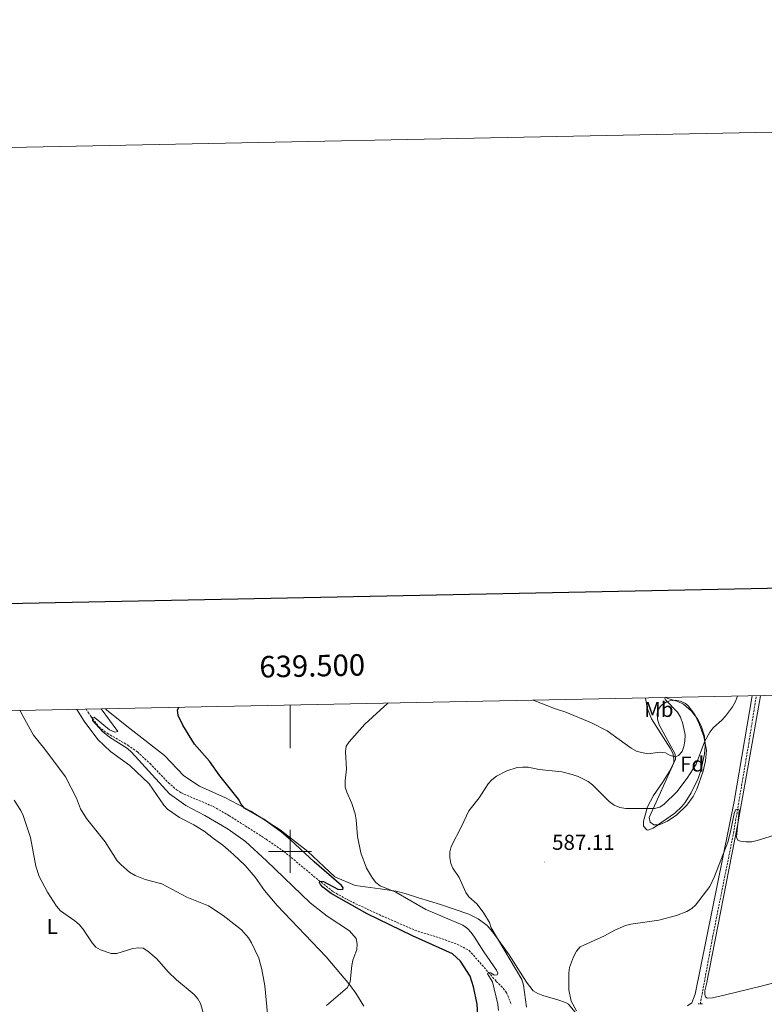
# Model space of a CAD drawing. Units: metres. Extents: x 637872 to 642386, y 4699328 to 4702387.
# Drawn here: x 639374 to 639721, y 4701929 to 4702387 of the extents above; entities that cross this region are included whole.
import ezdxf
from ezdxf.enums import TextEntityAlignment as Align

# ---------------------------------------------------------------- set-up
doc = ezdxf.new("R2010")
doc.units = ezdxf.units.M
doc.header["$MEASUREMENT"] = 0
doc.linetypes.add('TRAZOS', pattern=[0.75, 0.5, -0.25])
doc.linetypes.add('TRAZOSX2', pattern=[1.5, 1, -0.5])
for name, color, linetype, lineweight in [('Carátula', 7, 'Continuous', 5), ('Level 11', 142, 'TRAZOSX2', 13), ('Level 21', 19, 'Continuous', 0), ('Level 35', 92, 'Continuous', 0), ('Level 36', 19, 'Continuous', 40), ('Level 37', 92, 'Continuous', 0), ('Level 4', 36, 'Continuous', 30), ('Level 41', 39, 'Continuous', 0), ('Level 5', 36, 'Continuous', 0), ('Level 61', 19, 'Continuous', 0), ('Level 63', 7, 'Continuous', 0), ('Level 7', 1, 'Continuous', 0)]:
    doc.layers.add(name, color=color, linetype=linetype, lineweight=lineweight)
doc.styles.add('Arial', font='ARIAL.TTF', dxfattribs={"height": 0.2})

# ---------------------------------------------------------------- blocks, each defined once
blk = doc.blocks.new('5PATER')
at = {"layer": 'Carátula', "linetype": 'Continuous', "lineweight": 5}
h = blk.add_hatch(color=250, dxfattribs=at)
edge = h.paths.add_edge_path()
edge.add_ellipse((0, 0), major_axis=(-1.33, -1.34), ratio=0.999422, start_angle=0, end_angle=360)

msp = doc.modelspace()

# ---------------------------------------------------------------- linework, layer by layer
at = {"layer": 'Level 11', "color": 142, "linetype": 'TRAZOSX2', "lineweight": 13}
for points in [[(639691.02, 4701928.98, 580.41), (639696.98, 4701961.3, 582.61), (639706.46, 4702008.41, 584.32), (639713.58, 4702050.25, 586.52), (639717.1, 4702072.5, 587.61)], [(639405, 4702066.22, 605.34), (639407.08, 4702063.12, 605.19), (639410.91, 4702058.02, 605.21), (639414.89, 4702055.02, 604.84), (639424.45, 4702049.49, 604.3), (639428.98, 4702046.33, 603.98), (639434.76, 4702040.92, 603.45), (639443.34, 4702032.01, 603.12), (639447.13, 4702028.73, 602.88), (639449.2, 4702027.33, 602.76), (639464.24, 4702020.9, 602.03), (639471.53, 4702016.73, 601.68), (639488.84, 4702005.71, 601.24), (639497.06, 4702000.02, 600.84), (639512.1, 4701987.55, 600.06), (639520.08, 4701981.22, 599.4), (639527.79, 4701976.93, 598.87), (639542.89, 4701969.92, 598.31), (639557.99, 4701963.4, 597.83), (639570.77, 4701959.26, 596.92), (639577.84, 4701956.73, 596.85), (639583.4, 4701953.9, 596.73), (639596.03, 4701939.49, 594.34), (639599.29, 4701936.26, 593.92), (639600.75, 4701934.24, 593.64), (639603.07, 4701928.66, 593.09)]]:
    msp.add_polyline3d(points, dxfattribs=at)
at = {"layer": 'Level 21', "color": 1, "linetype": 'TRAZOS', "lineweight": 0}
for points in [[(639690.02, 4701928.97, 580.48), (639691.02, 4701928.98, 580.48)], [(639691.02, 4701928.98, 580.48), (639692.06, 4701929, 580.48)]]:
    msp.add_polyline3d(points, dxfattribs=at)
at = {"layer": 'Level 35', "color": 92, "linetype": 'Continuous', "lineweight": 0, "ltscale": 0.5}
msp.add_polyline3d([(639679.52, 4702042.98, 595.67), (639679.35, 4702045.27, 595.97), (639671.84, 4702059.02, 598.04), (639671.05, 4702061.55, 598.18), (639670.88, 4702064.11, 598.14), (639671.42, 4702066.07, 597.96), (639672.97, 4702068.08, 597.48), (639675.09, 4702069.46, 596.88), (639676.83, 4702070.12, 596.5), (639679.24, 4702070.41, 596.16), (639681.8, 4702070.01, 595.82), (639684.19, 4702068.87, 595.47), (639685.38, 4702067.88, 595.25), (639688.45, 4702063.85, 594.42), (639690.52, 4702059.48, 593.58), (639692.69, 4702053.5, 592.57), (639693.87, 4702047.1, 591.49), (639693.51, 4702042.25, 590.49), (639692.4, 4702037.4, 589.57), (639689.4, 4702028.96, 588.84), (639687.63, 4702025.61, 588.57), (639684.73, 4702021.6, 588.2), (639680.02, 4702017.1, 587.74), (639675.72, 4702014.14, 587.53), (639671.87, 4702012.42, 588.16), (639669.44, 4702012.37, 588.94), (639667.65, 4702013.6, 589.62), (639667.17, 4702015.89, 590.38), (639670.47, 4702022.9, 592.57), (639672.44, 4702027.38, 593.57), (639679.52, 4702042.98, 595.67)], dxfattribs=at)
at = {"layer": 'Level 36', "color": 92, "linetype": 'Continuous', "lineweight": 0}
for points in [[(639674.9, 4702071.65, 594.8), (639675.88, 4702071.22, 594.63), (639680.62, 4702069.85, 593.85), (639683.14, 4702068.54, 593.44), (639686.94, 4702065.33, 592.82), (639689.75, 4702061.8, 591.97), (639691.4, 4702058.46, 591.08), (639692.91, 4702053.67, 590.65), (639693.29, 4702048.96, 590.21), (639692.96, 4702045.39, 589.83), (639691.44, 4702038.24, 588.14), (639690, 4702033.96, 587.4), (639686.8, 4702027.24, 586.65), (639683.98, 4702022.86, 586.36), (639682.43, 4702020.88, 586.28), (639679.18, 4702017.86, 586.28), (639669.02, 4702010.8, 587.12), (639666.6, 4702009.94, 587.07), (639666.06, 4702010.01, 587.12), (639664.64, 4702011.72, 588.16), (639664.6, 4702014.17, 588.72), (639666.48, 4702020.72, 590.53), (639669.3, 4702026.1, 592.11), (639673.4, 4702032.16, 593.65), (639676.46, 4702037.09, 594.47), (639678.64, 4702041.44, 595.05), (639678.67, 4702043.38, 595.26), (639678.18, 4702045.83, 595.26), (639676.92, 4702048.07, 595.26), (639668.36, 4702061.76, 596.41), (639666.48, 4702066.39, 596.42), (639665.44, 4702071.22, 596.82), (639665.44, 4702071.46, 596.86)], [(639685.08, 4701928.03, 581.74), (639687.13, 4701929.51, 581.74), (639688.61, 4701933.6, 581.93), (639706.77, 4702023.19, 585.84), (639715.18, 4702072.41, 588.43), (639715.19, 4702072.46, 588.43)], [(639719.02, 4702072.54, 588.13), (639713.37, 4702039.95, 586.14), (639708.32, 4702012.03, 584.82), (639693.85, 4701938.12, 581.71), (639693.16, 4701935, 581.71), (639693.18, 4701933.32, 581.71), (639693.39, 4701932.35, 581.5), (639694.24, 4701931.66, 581.5), (639696.74, 4701931.77, 581.5), (639702.82, 4701933.28, 581.73), (639720.04, 4701937.48, 583.17), (639729.52, 4701939.95, 583.24)], [(639400.72, 4702066.13, 606.84), (639404.06, 4702060.7, 607.02), (639410.49, 4702052.17, 607.65), (639416.38, 4702046.51, 607.65), (639425.34, 4702040.05, 607.65), (639434.44, 4702031.43, 607.02), (639441.22, 4702021.56, 606.43), (639442.84, 4702019.67, 606.4), (639448.46, 4702015.81, 606.4), (639455.22, 4702012.43, 606.4), (639459.92, 4702009.4, 606.4), (639464.34, 4702005.99, 606.4), (639468.7, 4702002.88, 606.83), (639473.66, 4701998.6, 607.44), (639479.07, 4701993.42, 607.88), (639483.8, 4701987.95, 608.15), (639488.02, 4701981.75, 608.28), (639493.96, 4701974.88, 608.14), (639516.84, 4701950.96, 606.24), (639527.62, 4701938.08, 605.18), (639530.53, 4701934.06, 604.84), (639534.28, 4701927.98, 604.3)], [(639414.02, 4702066.4, 604.33), (639414.58, 4702065.74, 604.3), (639425.39, 4702057.26, 602.84), (639441.53, 4702044.64, 602), (639450.56, 4702035.15, 602), (639457.75, 4702030.4, 601.79), (639469.84, 4702024.92, 600.33), (639481.77, 4702018.78, 600.12), (639495.43, 4702010.12, 599.49), (639508.21, 4701999.92, 598.86), (639520.8, 4701988.1, 598.44), (639530.34, 4701984.09, 597.82), (639541.91, 4701982.57, 595.38), (639549.34, 4701981.5, 595.1), (639554.08, 4701980.19, 594.15), (639559.86, 4701978.35, 593.02), (639569.96, 4701975.3, 591.97), (639583.16, 4701970.84, 591.24), (639587.62, 4701968.58, 591.04), (639591.74, 4701965.48, 590.71), (639594.42, 4701962.41, 590.3), (639601.99, 4701951.89, 589.88), (639610.01, 4701939.11, 589.68), (639611.63, 4701937.12, 589.47), (639613.23, 4701935.12, 588.84), (639615.33, 4701933.77, 588.64), (639617.62, 4701932.83, 588.03), (639624.6, 4701930.92, 585.52), (639628.2, 4701929.69, 585.14), (639629.62, 4701928.82, 585.08), (639634.9, 4701922.46, 584.61)]]:
    msp.add_polyline3d(points, dxfattribs=at)
at = {"layer": 'Level 4', "color": 36, "linetype": 'Continuous', "lineweight": 30}
msp.add_polyline3d([(639587.36, 4701923.58, 600), (639587.18, 4701928.86, 600), (639585.42, 4701936.87, 600), (639583.81, 4701941.84, 600), (639579.4, 4701948.95, 600), (639575.64, 4701952.28, 600), (639556.96, 4701960.75, 600), (639535.83, 4701970.97, 600), (639519.1, 4701980.38, 600), (639515.2, 4701983.33, 600), (639514.08, 4701984.57, 600), (639513.62, 4701985.57, 600), (639513.89, 4701986.22, 600), (639515.6, 4701985.99, 600), (639522.24, 4701982.38, 600), (639524.48, 4701982.27, 600), (639524.64, 4701983.11, 600), (639523.95, 4701984.2, 600), (639511.16, 4701995.17, 600), (639500.25, 4702005.46, 600), (639496.04, 4702009.04, 600), (639487.94, 4702014.9, 600), (639478.83, 4702020.23, 600), (639477.16, 4702022.09, 600), (639475.97, 4702024.36, 600), (639467.3, 4702035.29, 600), (639462.45, 4702042.09, 600), (639455.54, 4702049.92, 600), (639450.09, 4702058.75, 600), (639447.87, 4702063.34, 600), (639447.59, 4702065.89, 600), (639448.16, 4702067.08, 600)], dxfattribs=at)
at = {"layer": 'Level 5', "color": 36, "linetype": 'Continuous', "lineweight": 0}
for points in [[(639610.06, 4701927.54, 590), (639608.76, 4701937.67, 590), (639607.94, 4701940.28, 590), (639593.59, 4701964.38, 590), (639592.78, 4701966.86, 590), (639590.29, 4701971.29, 590), (639587.16, 4701975.44, 590), (639583.28, 4701978.86, 590), (639581.84, 4701980.91, 590), (639578.65, 4701987.91, 590), (639575.82, 4701992.17, 590), (639574.77, 4701994.45, 590), (639574.36, 4701997.11, 590), (639574.42, 4701999.82, 590), (639574.99, 4702002.3, 590), (639579.87, 4702011.65, 590), (639583.19, 4702018.9, 590), (639588.01, 4702024.93, 590), (639592.16, 4702031.43, 590), (639594, 4702033.36, 590), (639596.11, 4702034.99, 590), (639600.89, 4702037.6, 590), (639605.68, 4702039.09, 590), (639608.22, 4702039.18, 590), (639610.84, 4702039.22, 590), (639616.01, 4702038.2, 590), (639626.51, 4702037.05, 590), (639631.39, 4702035.91, 590), (639634.11, 4702034.94, 590), (639638.78, 4702032.54, 590), (639640.76, 4702031.02, 590), (639648.64, 4702023.28, 590), (639650.95, 4702021.56, 590), (639653.54, 4702020.47, 590), (639656.38, 4702019.98, 590), (639669.71, 4702020.02, 590), (639672.14, 4702020.61, 590), (639674.2, 4702022.04, 590), (639680.06, 4702027.75, 590), (639684.88, 4702034.06, 590), (639689.09, 4702040.61, 590), (639692.99, 4702051.07, 590), (639695.42, 4702055.54, 590), (639697.22, 4702057.79, 590), (639701.1, 4702061.16, 590), (639702.78, 4702063.05, 590), (639706.05, 4702067.41, 590), (639707.24, 4702069.61, 590), (639708.32, 4702072.32, 590)], [(639613.23, 4702070.41, 595), (639623.11, 4702066.55, 595), (639628.41, 4702064.87, 595), (639640.36, 4702059.85, 595), (639647.65, 4702056.22, 595), (639658.82, 4702048.13, 595), (639661.66, 4702046.52, 595), (639666.58, 4702045.51, 595), (639672.31, 4702046.19, 595), (639674.79, 4702045.88, 595), (639676.98, 4702044.71, 595), (639679.43, 4702044.12, 595), (639680.9, 4702044.74, 595), (639682.59, 4702046.58, 595), (639683.42, 4702048.86, 595), (639683.8, 4702051.33, 595), (639683.94, 4702054.25, 595), (639682.91, 4702059.45, 595), (639681.78, 4702062.48, 595), (639680.46, 4702064.85, 595), (639674.81, 4702070.6, 595), (639674.37, 4702071.64, 595)], [(639471.12, 4702010.39, 605), (639460.27, 4702016.78, 605), (639451.41, 4702021.44, 605), (639443.78, 4702026.83, 605), (639426.17, 4702046.22, 605), (639424.34, 4702047.9, 605), (639415.86, 4702053.26, 605), (639412.68, 4702055.83, 605), (639407.95, 4702061.07, 605), (639407.88, 4702062.36, 605), (639408.75, 4702062.49, 605), (639415.85, 4702056.61, 605), (639418.3, 4702055.52, 605), (639419.77, 4702055.85, 605), (639411.97, 4702066.36, 605)], [(639549.25, 4701981.09, 595), (639541.96, 4701984.04, 595), (639539.91, 4701985.48, 595), (639538.37, 4701987.54, 595), (639535.65, 4701992.28, 595), (639533.01, 4701999.41, 595), (639531.36, 4702006.96, 595), (639530.82, 4702014.8, 595), (639530.32, 4702017.48, 595), (639528.79, 4702022.4, 595), (639526.38, 4702027.54, 595), (639525.66, 4702029.94, 595), (639525.64, 4702032.89, 595), (639526.2, 4702038.4, 595), (639525.73, 4702046.44, 595), (639526.17, 4702049.05, 595), (639527.43, 4702051.03, 595), (639534.74, 4702059.36, 595), (639545.58, 4702069.05, 595)], [(639489.42, 4701924.34, 610), (639488.16, 4701937.41, 610), (639486.82, 4701945.02, 610), (639485.42, 4701950.26, 610), (639482.02, 4701957.42, 610), (639480.67, 4701959.69, 610), (639477.36, 4701963.44, 610), (639468.81, 4701970.2, 610), (639462, 4701974.67, 610), (639451.94, 4701978.66, 610), (639440.19, 4701984.9, 610), (639432.45, 4701986.94, 610), (639427.78, 4701988.84, 610), (639425.25, 4701990.32, 610), (639421.3, 4701993.71, 610), (639419.52, 4701995.68, 610), (639413.87, 4702004.54, 610), (639405.16, 4702015.27, 610), (639402.45, 4702019.83, 610), (639400.45, 4702024.76, 610), (639395.39, 4702034.68, 610), (639385.82, 4702047.59, 610), (639380.54, 4702054.13, 610), (639374.84, 4702064.31, 610), (639374.26, 4702065.6, 610)], [(639371.51, 4702023.95, 615), (639374.6, 4702019.07, 615), (639375.64, 4702016.8, 615), (639379.03, 4702006.52, 615), (639381.64, 4701993.16, 615), (639383.09, 4701988.27, 615), (639386.99, 4701981.08, 615), (639391.28, 4701974.48, 615), (639393.02, 4701972.4, 615), (639399.75, 4701967.75, 615), (639401.69, 4701966.05, 615), (639403.43, 4701964, 615), (639407.76, 4701957.37, 615), (639409.55, 4701955.46, 615), (639411.67, 4701954.13, 615), (639416.67, 4701952.5, 615), (639419.32, 4701952.39, 615), (639426.74, 4701954.73, 615), (639429.39, 4701955.12, 615), (639431.51, 4701954.92, 615), (639433.8, 4701953.52, 615), (639437.98, 4701949.97, 615), (639443.26, 4701943.94, 615), (639447.05, 4701940.25, 615), (639455.32, 4701933.35, 615), (639457.04, 4701931.32, 615), (639458.22, 4701929.12, 615), (639459.87, 4701923.91, 615)], [(639633.33, 4701925.81, 585), (639630.96, 4701930.29, 585), (639629.74, 4701935.51, 585), (639629.74, 4701943.44, 585), (639630.07, 4701945.91, 585), (639631.93, 4701950.9, 585), (639633.39, 4701953.49, 585), (639635.1, 4701955.61, 585), (639646.43, 4701960.76, 585), (639651.24, 4701963.4, 585), (639656.2, 4701965.48, 585), (639658.61, 4701966.14, 585), (639671.75, 4701968.04, 585), (639679.95, 4701970.2, 585), (639684.77, 4701972.06, 585), (639687, 4701973.35, 585), (639688.85, 4701975.03, 585), (639695.43, 4701983.72, 585), (639697.7, 4701988.3, 585), (639703.8, 4702004.34, 585), (639705.13, 4702009.15, 585), (639706.85, 4702017.63, 585), (639707.47, 4702019.44, 585), (639708.3, 4702019.75, 585), (639708.98, 4702019.71, 585), (639709.18, 4702019.07, 585), (639707.81, 4702006.72, 585), (639708.53, 4702005.27, 585), (639709.77, 4702004.76, 585), (639712.25, 4702004.46, 585), (639714.96, 4702004.54, 585), (639717.49, 4702005.03, 585), (639725.05, 4702007.46, 585)], [(639516.91, 4701928.26, 605), (639526.8, 4701936.7, 605), (639527.93, 4701939.2, 605), (639528.75, 4701946.84, 605), (639529.23, 4701949.29, 605), (639531.04, 4701954.26, 605), (639531.16, 4701956.8, 605), (639530.69, 4701959.45, 605), (639527.68, 4701962.95, 605), (639517.22, 4701969.88, 605), (639509.28, 4701976.01, 605), (639489.06, 4701995.64, 605), (639479.19, 4702004.7, 605), (639471.12, 4702010.39, 605)], [(639597.11, 4701925.99, 595), (639596.74, 4701928.91, 595), (639594.2, 4701939.28, 595), (639591.99, 4701942.95, 595), (639592.18, 4701943.68, 595), (639593.55, 4701943.5, 595), (639594.97, 4701942.4, 595), (639596.4, 4701942.48, 595), (639596.69, 4701943.35, 595), (639596.17, 4701944.77, 595), (639590.14, 4701953.19, 595), (639585.82, 4701960.15, 595), (639584.33, 4701962.32, 595), (639582.57, 4701964.17, 595), (639580.39, 4701965.71, 595), (639563.27, 4701973.03, 595), (639549.25, 4701981.09, 595)]]:
    msp.add_polyline3d(points, dxfattribs=at)
at = {"layer": 'Level 61', "color": 19, "linetype": 'Continuous', "lineweight": 0}
msp.add_polyline3d([(638794.61, 4699739.71, 512.88), (638748.62, 4702053, 598.92), (642174.76, 4702121.97, 696.38), (642221.9, 4699808.64, 586.65), (638794.61, 4699739.71, 512.88)], close=True, dxfattribs=at)
at = {"layer": 'Level 63', "linetype": 'Continuous', "lineweight": 0}
msp.add_lwpolyline([(637931.58, 4699328.41), (637871.85, 4702297.82), (642325.98, 4702387.42), (642385.72, 4699418), (637931.58, 4699328.41)], close=True, dxfattribs=at)
at = {"layer": 'Level 63', "linetype": 'Continuous', "lineweight": 30}
msp.add_lwpolyline([(638681.42, 4702101.54), (638732.04, 4699687.08), (642286.28, 4699761.57), (642235.73, 4702173.04), (638681.42, 4702101.54)], dxfattribs=at)
at = {"layer": 'Level 63', "linetype": 'Continuous', "lineweight": 0}
for points in [[(639500, 4702068.13), (639500, 4702048.13)], [(639500, 4701990), (639500, 4702010)], [(639490, 4702000), (639510, 4702000)]]:
    msp.add_lwpolyline(points, dxfattribs=at)

# ---------------------------------------------------------------- block references
at = {"layer": 'Level 7', "color": 19, "linetype": 'Continuous', "lineweight": 0, "xscale": 0.09999983015004542, "yscale": 0.09999983015004542}
msp.add_blockref('5PATER', (639618.52, 4701995.06, 587.12), dxfattribs=at)

# ---------------------------------------------------------------- texts
at = {"layer": 'Level 37', "color": 92, "linetype": 'Continuous', "lineweight": 0, "style": 'Arial'}
for s, p in [('Mb', (639671.71, 4702066.15, 595.92)), ('Fd', (639687.22, 4702040.71, 591.68)), ('L', (639389.24, 4701965.08, 616.48))]:
    msp.add_text(s, height=7, dxfattribs=at).set_placement(p, align=Align.MIDDLE_CENTER)
at = {"layer": 'Level 41', "color": 19, "linetype": 'Continuous', "lineweight": 0, "style": 'Arial'}
msp.add_text('587.11', height=7, dxfattribs=at).set_placement((639622.02, 4701998.56, 587.12), align=Align.BOTTOM_LEFT)
at = {"layer": 'Level 63', "linetype": 'Continuous', "lineweight": 0, "style": 'Arial'}
msp.add_text('639.500', height=10, rotation=1.1532, dxfattribs=at).set_placement((639510.46, 4702078.34), align=Align.BOTTOM_CENTER)

doc.saveas('drawing.dxf')
